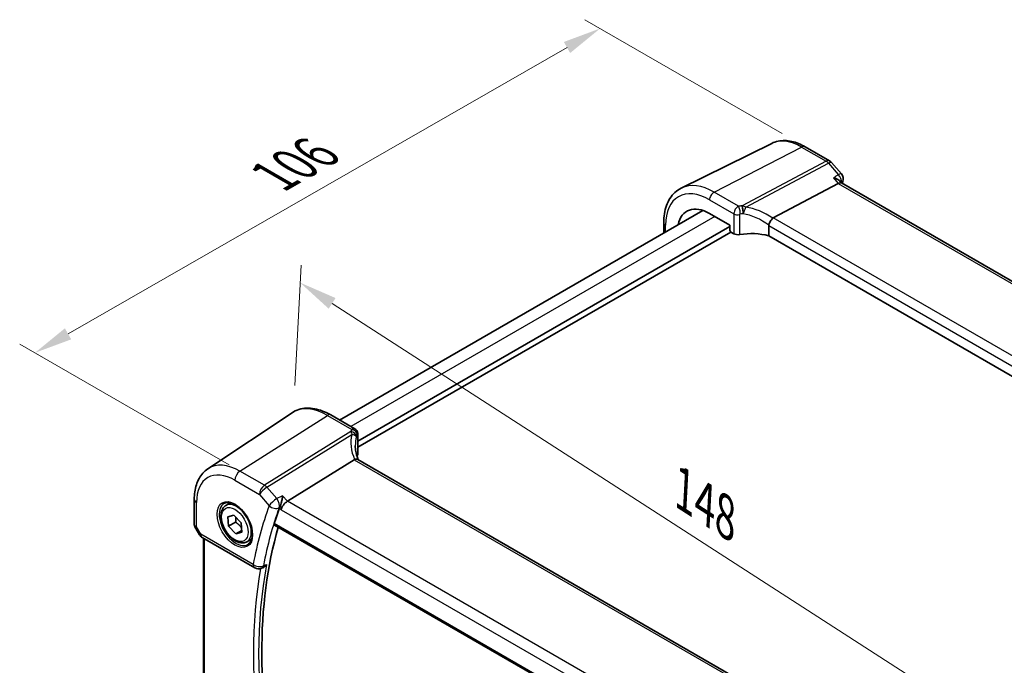
# Model space of a CAD drawing. Units: millimetres. Extents: x 29 to 4174, y 16 to 718.
# Drawn here: x 116 to 245, y 327 to 412 of the extents above; entities that cross this region are included whole.
import ezdxf

# ---------------------------------------------------------------- set-up
doc = ezdxf.new("R2010")
doc.units = ezdxf.units.MM
doc.header["$LTSCALE"] = 2
doc.layers.get('Defpoints').update_dxf_attribs({"lineweight": 25})
for name, color, linetype, lineweight in [('Dimension (ISO)', 7, 'Continuous', 18), ('Visible (ISO)', 7, 'Continuous', 35), ('Visible Narrow (ISO)', 7, 'Continuous', 25)]:
    doc.layers.add(name, color=color, linetype=linetype, lineweight=lineweight)
doc.styles.add('Note Text (TK)', font='MS PGothic.ttf')
doc.dimstyles.new('Default - Method 1b (TK)', dxfattribs={"dimscale": 2, "dimtxt": 2.5, "dimasz": 2.5, "dimexe": 1, "dimexo": 1.5, "dimgap": 1, "dimtad": 1, "dimtoh": 1, "dimrnd": 1e-08, "dimdsep": 46, "dimtxsty": 'Note Text (TK)', "dimcen": 0.09, "dimdle": 5, "dimclrd": 100, "dimclre": 100, "dimclrt": 7, "dimadec": 1, "dimazin": 1, "dimtfac": 1, "dimtmove": 0, "dimatfit": 3, "dimfxl": 0, "dimtolj": 1, "dimlwd": -1, "dimlwe": -1, "dimarcsym": 0})

# ---------------------------------------------------------------- blocks, each defined once
blk = doc.blocks.new('*D3')
at = {"layer": 'Defpoints', "color": 0, "transparency": 16777216}
for p in [(219.15, 395.49), (118.2, 368.48), (146.68, 352.03)]:
    blk.add_point(p, dxfattribs=at)
at = {"layer": 'Dimension (ISO)', "color": 100, "transparency": 16777216}
for p, q in [((216.14, 397.23), (190.27, 412.16)), ((187.94, 408.52), (122.54, 370.97)), ((143.67, 353.77), (116.2, 369.63))]:
    blk.add_line(p, q, dxfattribs=at)
for points in [[(187.52, 409.24), (188.35, 407.79), (192.28, 411.01)], [(122.12, 371.69), (122.95, 370.24), (118.2, 368.48)]]:
    blk.add_solid(points, dxfattribs=at)
at = {"layer": 'Dimension (ISO)', "color": 7, "transparency": 16777216, "insert": (148.66, 391.14), "char_height": 5, "attachment_point": 4, "rotation": 29.8617, "style": 'Note Text (TK)'}
blk.add_mtext('\\A1;{\\H0.816x;\\Q-30.138;\\W0.815; \\H4.9746;106}', dxfattribs=at)
blk = doc.blocks.new('*D4')
at = {"layer": 'Defpoints', "color": 0, "transparency": 16777216}
for p in [(152.95, 377.68), (152.05, 360.72), (254.79, 294.41)]:
    blk.add_point(p, dxfattribs=at)
at = {"layer": 'Dimension (ISO)', "color": 100, "transparency": 16777216}
for p, q in [((152.24, 364.17), (153.07, 379.98)), ((251.48, 314.08), (157.15, 374.96)), ((254.97, 297.86), (255.8, 313.67))]:
    blk.add_line(p, q, dxfattribs=at)
for points in [[(157.6, 375.66), (156.7, 374.26), (152.95, 377.68)], [(251.93, 314.78), (251.03, 313.38), (255.68, 311.36)]]:
    blk.add_solid(points, dxfattribs=at)
at = {"layer": 'Dimension (ISO)', "color": 7, "transparency": 16777216, "insert": (202.41, 351.09), "char_height": 5, "attachment_point": 4, "rotation": 327.1592, "style": 'Note Text (TK)'}
blk.add_mtext('\\A1;{\\Q-29.828;\\W0.840;\\H0.792x; \\fＭＳ Ｐゴシック|b0|i0;\\H4.9746;148}', dxfattribs=at)

msp = doc.modelspace()

# ---------------------------------------------------------------- linework, layer by layer
at = {"layer": 'Visible (ISO)'}
for p, q in [((214.7823, 395.947), (202.911, 390.0735)), ((219.1455, 395.4929), (222.3651, 393.634)), ((222.621, 393.4227), (223.9036, 391.9417)), ((214.9645, 386.1644), (223.4918, 390.6885)), ((223.9338, 390.7299), (223.7132, 390.9846)), ((304.7805, 344.0531), (223.9061, 390.7459)), ((205.7409, 387.1466), (158.1293, 359.658)), ((206.6246, 386.7447), (209.2791, 385.2121)), ((209.2791, 385.0488), (160.5279, 356.9023)), ((200.6225, 385.5399), (200.6225, 384.1914)), ((209.2791, 385.2121), (209.2791, 384.5588)), ((214.3766, 385.1642), (214.3766, 383.8165)), ((209.4205, 384.314), (160.5279, 356.0858)), ((209.4204, 384.314), (209.8057, 384.0916)), ((295.0392, 337.2459), (214.3766, 383.8165)), ((140.8688, 353.273), (151.8911, 360.6171)), ((156.9615, 360.3322), (160.1474, 358.4929)), ((160.5279, 357.8233), (160.5279, 355.2018)), ((160.0338, 354.4502), (151.2929, 349.0045)), ((241.0117, 308.0032), (160.5118, 354.4799)), ((139.0805, 349.2674), (139.0805, 345.9502)), ((143.2364, 348.4615), (143.8362, 348.8077)), ((143.4641, 346.9694), (144.2857, 347.1942)), ((144.2857, 347.1942), (145.2209, 346.1822)), ((143.5776, 345.7326), (143.4641, 346.9694)), ((144.4969, 346.2633), (143.5776, 345.7326)), ((145.2209, 346.1822), (145.3344, 344.9454)), ((139.1546, 345.6734), (139.766, 344.6145)), ((144.5128, 344.7207), (143.5776, 345.7326)), ((145.3127, 345.1825), (144.5128, 344.7207)), ((145.3344, 344.9454), (144.5128, 344.7207)), ((149.6044, 345.8822), (232.173, 298.2112)), ((140.132, 344.2485), (147.0112, 340.2768)), ((140.2685, 321.0768), (140.2685, 344.1697)), ((145.9864, 343.6983), (146.5862, 344.0446)), ((147.8871, 340.2161), (148.0212, 340.2705))]:
    msp.add_line(p, q, dxfattribs=at)
for centre, start, end in [((221.8651, 392.768), 40.893395, 60), ((223.1477, 391.287), 339.795905, 40.893395), ((140.632, 345.1145), 210, 240), ((147.5112, 341.1428), 240, 292.07801)]:
    msp.add_arc(centre, 1, start, end, dxfattribs=at)
for centre, major_axis, ratio, start_param, end_param in [((223.2881, 389.948), (-0.6441, -0.7798), 0.43116621, 3.21403058, 3.94706886), ((206.6246, 381.8833), (-2.977, 5.1563), 0.57735027, 5.49778714, 6.85711146), ((216.0682, 384.8407), (-1.1476, 1.2933), 0.35629853, 6.19695693, 6.29764779), ((209.4206, 384.4773), (-0.1, 0.1732), 0.5780539, 0.78600715, 2.3555855), ((210.336, 384.3764), (0.7499, -0.0219), 0.55686057, 3.94326714, 5.07661631), ((212.2966, 381.325), (-4.9993, 0.1461), 0.55686057, 4.29962785, 5.07661631), ((165.1833, 354.1241), (4.9991, 0.1567), 0.59713441, 2.77492642, 2.82251085), ((159.7779, 355.1866), (-0.7499, -0.0235), 0.59713441, 2.77492642, 3.12287743), ((161.1967, 353.1607), (-1.2047, 1.2571), 0.37993926, 6.10289636, 6.20358722), ((151.1632, 348.3067), (-0.6441, -0.7798), 0.43116621, 4.05178862, 5.57022507), ((202.4704, 296.9166), (-39.1062, 67.734), 0.57735027, 0.44925761, 0.48964752), ((203.1775, 297.3248), (-39.0625, 67.6582), 0.57735027, 0.50542131, 1.07419594)]:
    msp.add_ellipse(centre, major_axis=major_axis, ratio=ratio, start_param=start_param, end_param=end_param, dxfattribs=at)
for points, knots in [([(219.1455, 395.4929), (218.8573, 395.6593), (218.565, 395.8032), (217.9751, 396.041), (217.6775, 396.135), (217.0809, 396.2669), (216.7817, 396.3047), (216.1881, 396.3172), (215.8935, 396.2916), (215.3211, 396.1712), (215.0433, 396.0762), (214.7823, 395.947)], [1.570796327, 1.570796327, 1.570796327, 1.570796327, 1.720462683, 1.720462683, 1.870129039, 1.870129039, 2.019795395, 2.019795395, 2.169461751, 2.169461751, 2.319128107, 2.319128107, 2.319128107, 2.319128107]), ([(222.8615, 391.4163), (222.8634, 391.4159), (222.8653, 391.4154), (223.0039, 391.3831), (223.1352, 391.3411), (223.3698, 391.2415), (223.4754, 391.184), (223.6215, 391.0772), (223.672, 391.0323), (223.7133, 390.9846)], [-0.172519392, -0.172519392, -0.172519392, -0.172519392, -0.171917108, -0.171917108, -0.128390969, -0.128390969, -0.086818314, -0.086818314, -0.060348298, -0.060348298, -0.060348298, -0.060348298]), ([(200.6225, 385.5399), (200.6225, 385.9431), (200.6512, 386.3344), (200.7688, 387.0846), (200.8577, 387.4436), (201.0988, 388.1199), (201.2511, 388.4373), (201.6208, 389.0175), (201.8384, 389.2802), (202.3337, 389.7342), (202.6113, 389.9252), (202.911, 390.0735)], [3.141592654, 3.141592654, 3.141592654, 3.141592654, 3.306085563, 3.306085563, 3.470578472, 3.470578472, 3.635071382, 3.635071382, 3.799564291, 3.799564291, 3.9640572, 3.9640572, 3.9640572, 3.9640572]), ([(214.3793, 385.1971), (214.3923, 385.2721), (214.4178, 385.3529), (214.4859, 385.5186), (214.5274, 385.6018), (214.6251, 385.7705), (214.6809, 385.8538), (214.7978, 386.0066), (214.8577, 386.0738), (214.914, 386.128)], [-0.118844519, -0.118844519, -0.118844519, -0.118844519, -0.089623405, -0.089623405, -0.061339822, -0.061339822, -0.031104575, -0.031104575, 0, 0, 0, 0]), ([(156.9615, 360.3322), (156.6123, 360.5338), (156.2591, 360.7046), (155.5506, 360.9779), (155.1952, 361.0804), (154.489, 361.2097), (154.138, 361.2365), (153.4507, 361.2064), (153.1144, 361.1494), (152.4735, 360.9475), (152.1693, 360.8025), (151.8911, 360.6171)], [4.71238898, 4.71238898, 4.71238898, 4.71238898, 4.87688189, 4.87688189, 5.041374799, 5.041374799, 5.205867708, 5.205867708, 5.370360618, 5.370360618, 5.534853527, 5.534853527, 5.534853527, 5.534853527]), ([(160.1474, 358.4929), (160.2171, 358.4526), (160.2738, 358.4049), (160.3733, 358.3), (160.4095, 358.244), (160.4678, 358.1355), (160.4851, 358.0859), (160.5092, 358.0022), (160.5156, 357.9677), (160.5241, 357.9075), (160.5261, 357.8819), (160.5276, 357.8463), (160.5279, 357.8345), (160.5279, 357.8233)], [-0.00400281586, -0.00400281586, -0.00400281586, -0.00400281586, -0.00348752447, -0.00348752447, -0.00283625622, -0.00283625622, -0.00203395905, -0.00203395905, -0.00123166189, -0.00123166189, -0.00042936473, -0.00042936473, 0.00000866996, 0.00000866996, 0.00000866996, 0.00000866996]), ([(160.5814, 354.4397), (160.5364, 354.5466), (160.4952, 354.6535), (160.4117, 354.8915), (160.3715, 355.0224), (160.3027, 355.2824), (160.2741, 355.4116), (160.2285, 355.6671), (160.2115, 355.7934), (160.1889, 356.0424), (160.1833, 356.1651), (160.1833, 356.2854)], [-1.303353857, -1.303353857, -1.303353857, -1.303353857, -1.235517532, -1.235517532, -1.152151513, -1.152151513, -1.068785495, -1.068785495, -0.985419476, -0.985419476, -0.902053458, -0.902053458, -0.902053458, -0.902053458]), ([(160.5118, 354.4799), (160.508, 354.482), (160.5042, 354.4841), (160.4492, 354.5124), (160.3857, 354.5242), (160.2465, 354.5191), (160.1736, 354.5045), (160.0972, 354.4795)], [0.0589807205, 0.0589807205, 0.0589807205, 0.0589807205, 0.0612449092, 0.0612449092, 0.091069699, 0.091069699, 0.1182989321, 0.1182989321, 0.1182989321, 0.1182989321]), ([(139.0805, 349.2674), (139.0805, 349.6001), (139.102, 349.9252), (139.1909, 350.555), (139.2584, 350.8597), (139.4425, 351.4423), (139.5593, 351.7204), (139.8453, 352.2407), (140.0147, 352.483), (140.4052, 352.9185), (140.6264, 353.1116), (140.8688, 353.273)], [6.283185307, 6.283185307, 6.283185307, 6.283185307, 6.432851663, 6.432851663, 6.582518019, 6.582518019, 6.732184375, 6.732184375, 6.881850731, 6.881850731, 7.031517087, 7.031517087, 7.031517087, 7.031517087]), ([(143.0254, 348.7404), (143.1953, 348.829), (143.3976, 348.8661), (143.8319, 348.8227), (144.0557, 348.7556), (144.5096, 348.5307), (144.7388, 348.3767), (145.1846, 347.9942), (145.4011, 347.7655), (145.7985, 347.2556), (145.9791, 346.9741), (146.2843, 346.3879), (146.4088, 346.0833), (146.589, 345.4842), (146.6447, 345.1899), (146.684, 344.6438), (146.6679, 344.392), (146.5711, 343.9546), (146.4903, 343.7701), (146.3098, 343.5223), (146.2217, 343.4392), (146.1225, 343.3761)], [0.81009339, 0.81009339, 0.81009339, 0.81009339, 1.17862492, 1.17862492, 1.50007201, 1.50007201, 1.80927797, 1.80927797, 2.11952722, 2.11952722, 2.43149158, 2.43149158, 2.74384605, 2.74384605, 3.05510274, 3.05510274, 3.36442823, 3.36442823, 3.67608961, 3.67608961, 3.90229559, 3.90229559, 3.90229559, 3.90229559]), ([(150.6626, 349.7322), (150.6624, 349.7306), (150.6622, 349.7289), (150.6426, 349.574), (150.615, 349.4045), (150.5497, 349.0729), (150.5129, 348.9098), (150.4399, 348.6319), (150.4059, 348.5154), (150.3409, 348.3207), (150.311, 348.2412), (150.2816, 348.1748)], [-0.000607202, -0.000607202, -0.000607202, -0.000607202, 0, 0, 0.056228721, 0.056228721, 0.106041953, 0.106041953, 0.143057858, 0.143057858, 0.173512397, 0.173512397, 0.173512397, 0.173512397]), ([(145.9864, 343.6983), (145.838, 343.6126), (145.67, 343.5623), (145.3073, 343.5322), (145.1119, 343.5579), (144.6989, 343.6847), (144.481, 343.7953), (144.0545, 344.09), (143.8464, 344.2766), (143.4651, 344.7024), (143.2918, 344.941), (142.9949, 345.4467), (142.8712, 345.7136), (142.6846, 346.2527), (142.6219, 346.5247), (142.5671, 347.051), (142.5753, 347.3053), (142.671, 347.7655), (142.757, 347.9735), (142.9808, 348.2745), (143.0999, 348.3826), (143.2364, 348.4615)], [4.03848109, 4.03848109, 4.03848109, 4.03848109, 4.30427546, 4.30427546, 4.59389996, 4.59389996, 4.92199488, 4.92199488, 5.26070575, 5.26070575, 5.59683894, 5.59683894, 5.93139834, 5.93139834, 6.26731378, 6.26731378, 6.60596604, 6.60596604, 6.93556568, 6.93556568, 7.18007374, 7.18007374, 7.18007374, 7.18007374]), ([(139.1546, 345.6734), (139.1453, 345.6895), (139.1366, 345.7065), (139.1208, 345.7417), (139.1138, 345.76), (139.1016, 345.7973), (139.0965, 345.8164), (139.0884, 345.8548), (139.0853, 345.8741), (139.0814, 345.9125), (139.0805, 345.9316), (139.0805, 345.9502)], [-0.955316618, -0.955316618, -0.955316618, -0.955316618, -0.921332927, -0.921332927, -0.887349236, -0.887349236, -0.853365545, -0.853365545, -0.819381854, -0.819381854, -0.785398163, -0.785398163, -0.785398163, -0.785398163]), ([(149.6044, 345.8822), (149.6027, 345.8832), (149.6011, 345.8842), (149.5754, 345.9011), (149.5591, 345.9274), (149.5494, 345.9938), (149.5545, 346.0328), (149.5669, 346.073)], [0.036597561, 0.036597561, 0.036597561, 0.036597561, 0.0378677983, 0.0378677983, 0.0572668622, 0.0572668622, 0.0753384329, 0.0753384329, 0.0753384329, 0.0753384329]), ([(148.0212, 340.2705), (148.0596, 340.2861), (148.0982, 340.3053), (148.2117, 340.3714), (148.2855, 340.4274), (148.425, 340.5575), (148.4912, 340.6328), (148.5509, 340.7158), (148.5519, 340.7171), (148.5528, 340.7185)], [-0.0760089768, -0.0760089768, -0.0760089768, -0.0760089768, -0.0609550474, -0.0609550474, -0.0309527676, -0.0309527676, 0, 0, 0.0005196288, 0.0005196288, 0.0005196288, 0.0005196288])]:
    msp.add_open_spline(points, degree=3, knots=knots, dxfattribs=at)
for points in [[(224.0861, 390.9417), (224.0559, 390.8594), (224.0258, 390.7768), (223.9959, 390.6941)], [(214.3793, 385.1971), (214.3775, 385.1864), (214.3766, 385.1754), (214.3766, 385.1642)], [(150.2816, 348.1748), (150.2739, 348.1573), (150.267, 348.1403), (150.2609, 348.1238)]]:
    msp.add_open_spline(points, degree=3, dxfattribs=at)
for points, weights in [([(144.5175, 346.9433), (144.5466, 346.6501), (144.4969, 346.2633)], [1.07728978701, 1.07951320993, 1]), ([(144.4969, 346.2633), (145.0024, 345.9173), (145.2837, 345.498)], [1, 1.12377133652, 1.04949108376])]:
    msp.add_rational_spline(points, weights, degree=2, dxfattribs=at)
at = {"layer": 'Visible Narrow (ISO)'}
for p, q in [((207.2199, 389.5394), (218.6825, 395.4636)), ((218.6825, 395.4636), (221.9021, 393.6048)), ((221.9021, 393.6048), (210.8771, 387.7555)), ((211.3587, 387.5751), (222.2179, 393.3364)), ((222.2179, 393.3364), (223.5005, 391.8554)), ((222.8615, 391.4163), (223.4918, 390.6885)), ((223.4918, 390.6885), (304.3828, 343.9861)), ((206.6246, 388.5434), (209.8057, 386.7068)), ((210.4186, 387.6927), (207.2199, 389.5394)), ((207.2992, 386.3552), (159.5938, 358.8125)), ((209.8057, 386.7068), (209.8057, 384.0916)), ((210.5917, 383.9784), (210.5917, 386.606)), ((295.6419, 339.5853), (214.9645, 386.1644)), ((200.8568, 384.3267), (200.8568, 385.2133)), ((214.3766, 385.1642), (295.0392, 338.5936)), ((145.0693, 352.9631), (156.5319, 360.2746)), ((156.5319, 360.2746), (159.7305, 358.4279)), ((159.5902, 358.145), (148.289, 351.1042)), ((148.6048, 350.8358), (159.7361, 357.7708)), ((160.4829, 357.6756), (160.4829, 355.0481)), ((160.0338, 354.4502), (240.7112, 307.8711)), ((148.289, 351.1042), (145.0693, 352.9631)), ((144.3992, 351.7608), (147.6189, 349.902)), ((147.6189, 349.902), (148.9015, 348.421)), ((149.8874, 349.3548), (148.6048, 350.8358)), ((139.3733, 345.6616), (139.3733, 348.8591)), ((151.2929, 349.0045), (150.6626, 349.7322)), ((232.1839, 302.302), (151.2929, 349.0045)), ((150.2609, 348.1238), (150.4561, 347.8984)), ((150.4561, 347.8984), (231.5366, 301.0866)), ((232.1272, 298.4068), (149.5669, 346.073)), ((139.9249, 344.7063), (139.3733, 345.6616)), ((139.766, 344.6145), (139.9249, 344.7063)), ((146.8041, 340.7345), (139.9249, 344.7063)), ((140.415, 321.0286), (140.415, 344.0851))]:
    msp.add_line(p, q, dxfattribs=at)
for centre, major_axis, ratio, start_param, end_param in [((218.6825, 388.8448), (-4.0532, 7.0203), 0.57735027, 5.49778714, 6.24611892), ((218.6455, 394.6269), (0.5, 0.866), 0.57735027, 0, 0.73303829), ((221.8651, 392.768), (0.5, 0.866), 0.57735027, 0, 0.73303829), ((221.8651, 392.768), (0.4687, -0.8834), 0.61386143, 1.91421598, 2.37721657), ((221.8651, 392.768), (0.7559, 0.6547), 0.25819889, 0, 0.87791414), ((223.1477, 391.287), (0.7559, 0.6547), 0.25819889, 0, 0.87791414), ((223.1477, 391.287), (0.5663, -0.8242), 0.63601502, 0.54024845, 1.84273573), ((206.6246, 381.8833), (-4.0785, 7.0641), 0.57735027, 5.49778714, 7.06858347), ((207.2199, 382.227), (-4.4779, 7.756), 0.57735027, 5.49778714, 6.24611892), ((223.1477, 391.287), (0.9385, -0.3454), 0.73581464, 5.93234676, 6.28318531), ((207.1903, 388.87), (-0.4, -0.6928), 0.57735027, 3.87463094, 5.49778714), ((212.3243, 384.667), (-5.7484, 0.2481), 0.54637912, 4.9947923, 5.07379044), ((210.3908, 387.0651), (-0.1199, 0.7404), 0.29756146, 4.08047206, 5.67392023), ((210.8249, 387.125), (-0.0854, 0.7451), 0.23489729, 4.08919759, 5.68629955), ((210.8494, 387.128), (0.0972, -0.7437), 0.25668582, 1.06609098, 2.54081672), ((212.5788, 382.4628), (-5.2012, 3.8133), 0.67305545, 4.75641322, 5.38274363), ((210.336, 387.013), (-0.75, 0), 0.57735027, 0.78539816, 1.91874733), ((212.2966, 384.0395), (4.9982, -0.2463), 0.54162528, 1.85630629, 1.93530443), ((212.2966, 382.0082), (-4.3312, 3.8011), 0.6572023, 4.80589814, 5.49437301), ((201.4225, 385.5399), (-0.8, 0), 0.57735027, 0, 0.78539816), ((156.5319, 352.9622), (-4.4779, 7.756), 0.57735027, 5.49778714, 6.32025169), ((156.5615, 359.6394), (0.4, 0.6928), 0.57735027, 0, 0.83775804), ((165.4063, 355.2278), (-4.9998, 3.9195), 0.75001748, 0.31955502, 0.94588543), ((159.618, 357.5495), (-0.6769, 0.3229), 0.75595394, 3.62237858, 5.09710433), ((165.1555, 357.4341), (5.7476, 0.2755), 0.60672809, 2.77469822, 2.85369636), ((159.6248, 357.5646), (0.689, -0.2963), 0.76235894, 0.32881376, 1.92591571), ((159.7583, 357.8324), (0.6521, -0.3705), 0.74224121, 0.41569363, 2.0091418), ((165.1833, 356.8386), (-4.9971, -0.2778), 0.61096486, 5.91141292, 5.99041106), ((159.7779, 357.8233), (0.75, 0), 0.57735027, 5.9352343, 6.28318531), ((165.1833, 354.8073), (-4.0435, 3.9936), 0.7364354, 0.37001902, 0.62884574), ((145.0693, 346.3443), (-4.0532, 7.0203), 0.57735027, 5.49778714, 6.32025169), ((144.3992, 345.9574), (-3.5538, 6.1554), 0.57735027, 5.49778714, 7.06858347), ((145.1064, 352.1691), (-0.5, -0.866), 0.57735027, 3.97935069, 5.49778714), ((148.326, 350.3102), (-0.5, -0.866), 0.57735027, 3.97935069, 5.49778714), ((148.326, 350.3102), (-0.5288, 0.8488), 0.53916863, 5.01571015, 5.47871073), ((148.326, 350.3102), (0.7559, 0.6547), 0.25819889, 0.98263389, 2.50107034), ((140.0805, 349.2674), (-1, 0), 0.57735027, 0, 0.78539816), ((144.5357, 346.0362), (1.549, -2.683), 0.57735027, 3.11689743, 6.30788053), ((144.6114, 346.0799), (1.375, -2.3816), 0.57735027, 0, 3.14159265), ((149.6086, 348.8292), (-0.7559, -0.6547), 0.25819889, 4.12422655, 5.64266299), ((149.6086, 348.8292), (-0.4377, 0.8991), 0.51330032, 3.63023935, 5.07054484), ((201.7633, 296.5083), (39.6082, -68.6033), 0.57735027, 3.58989274, 3.73257818), ((202.4088, 296.881), (-39.1101, 67.7406), 0.57735027, 0.44830009, 0.59098553), ((149.6086, 348.8292), (0.9385, -0.3454), 0.73581464, 4.1624883, 5.64601817), ((140.0805, 346.0698), (0.9977, 0.1502), 0.44968109, 3.07398817, 3.85938634), ((140.0805, 346.0698), (-0.9274, -0.3934), 0.16665016, 0.02050185, 0.63598156), ((140.632, 345.1145), (-0.5, -0.866), 0.57735027, 5.49778714, 6.28318531), ((147.5112, 341.1428), (-0.9826, 0.1858), 0.6780122, 0.90343327, 2.38696314), ((147.5112, 341.1428), (-0.5, -0.866), 0.57735027, 5.49778714, 6.28318531), ((202.4704, 296.9166), (39.3353, -68.1308), 0.57735027, 3.74417039, 4.11070019), ((202.7931, 297.1029), (-39.0863, 67.6994), 0.57735027, 0.59147946, 0.97931686), ((147.5112, 341.1428), (0.3759, -0.9267), 0.58260069, 0, 0.66813633)]:
    msp.add_ellipse(centre, major_axis=major_axis, ratio=ratio, start_param=start_param, end_param=end_param, dxfattribs=at)
for major_axis in [(-1.649, 2.8561), (-1.225, 2.1218)]:
    msp.add_ellipse((144.3992, 345.9574), major_axis=major_axis, ratio=0.57735027, dxfattribs=at)
for points in [[(223.5005, 391.8554), (223.2875, 391.709), (223.0745, 391.5627), (222.8615, 391.4163)], [(150.6626, 349.7322), (150.4042, 349.6064), (150.1458, 349.4806), (149.8874, 349.3548)], [(150.2117, 348.1408), (150.2342, 348.1518), (150.2568, 348.1627), (150.2793, 348.1737)], [(150.2816, 348.1748), (150.2808, 348.1744), (150.2801, 348.1741), (150.2793, 348.1737)], [(148.2068, 340.5779), (148.1848, 340.5689), (148.1628, 340.56), (148.1408, 340.551)], [(148.2068, 340.5779), (148.3222, 340.6248), (148.4375, 340.6716), (148.5528, 340.7185)]]:
    msp.add_open_spline(points, degree=3, dxfattribs=at)
for points, knots in [([(210.4186, 387.6927), (210.343, 387.656), (210.2668, 387.6024), (210.0996, 387.4454), (210.0114, 387.3311), (209.8902, 387.1039), (209.8497, 386.9973), (209.8129, 386.8292), (209.8057, 386.766), (209.8057, 386.7068)], [-0.04171717873, -0.04171717873, -0.04171717873, -0.04171717873, -0.03955858216, -0.03955858216, -0.03671465087, -0.03671465087, -0.03452701142, -0.03452701142, -0.03315973676, -0.03315973676, -0.03315973676, -0.03315973676]), ([(210.8771, 387.7555), (210.8731, 387.755), (210.869, 387.7545), (210.8608, 387.7535), (210.8567, 387.753), (210.8527, 387.7525)], [0, 0, 0, 0, 0.00127115493, 0.00127115493, 0.00254230987, 0.00254230987, 0.00254230987, 0.00254230987]), ([(211.3587, 387.5751), (211.2999, 387.6068), (211.2395, 387.6351), (211.1189, 387.6842), (211.0589, 387.7053), (210.9579, 387.7354), (210.9182, 387.746), (210.8771, 387.7555)], [-0.0001484896, -0.0001484896, -0.0001484896, -0.0001484896, 0.0102847166, 0.0102847166, 0.0201063893, 0.0201063893, 0.0262449347, 0.0262449347, 0.0262449347, 0.0262449347]), ([(211.0634, 386.7902), (211.0998, 386.8606), (211.1314, 386.9296), (211.2054, 387.1038), (211.243, 387.2058), (211.3091, 387.4013), (211.3368, 387.4939), (211.3587, 387.5751)], [-0.0262449347, -0.0262449347, -0.0262449347, -0.0262449347, -0.0201063893, -0.0201063893, -0.0102847166, -0.0102847166, 0.0001484896, 0.0001484896, 0.0001484896, 0.0001484896]), ([(210.5917, 386.606), (210.5917, 386.6097), (210.5923, 386.6135), (210.5951, 386.6233), (210.5983, 386.6293), (210.6077, 386.6413), (210.6145, 386.6469), (210.6276, 386.6537), (210.6335, 386.6556), (210.6394, 386.6566)], [0.03315973676, 0.03315973676, 0.03315973676, 0.03315973676, 0.03452701142, 0.03452701142, 0.03671465087, 0.03671465087, 0.03955858216, 0.03955858216, 0.04171717873, 0.04171717873, 0.04171717873, 0.04171717873]), ([(211.0169, 386.7064), (211.0249, 386.7198), (211.0327, 386.7334), (211.0483, 386.7614), (211.0559, 386.7756), (211.0634, 386.7902)], [-0.00254230987, -0.00254230987, -0.00254230987, -0.00254230987, -0.00127115493, -0.00127115493, 0, 0, 0, 0]), ([(159.5971, 358.1601), (159.596, 358.1576), (159.5949, 358.1551), (159.5926, 358.1501), (159.5914, 358.1475), (159.5902, 358.145)], [0, 0, 0, 0, 0.00127115493, 0.00127115493, 0.00254230987, 0.00254230987, 0.00254230987, 0.00254230987]), ([(159.5902, 358.145), (159.6054, 358.1205), (159.619, 358.0949), (159.652, 358.0255), (159.67, 357.9802), (159.7045, 357.8814), (159.7208, 357.8276), (159.7361, 357.7708)], [0, 0, 0, 0, 0.0061385454, 0.0061385454, 0.015960218, 0.015960218, 0.0263934243, 0.0263934243, 0.0263934243, 0.0263934243]), ([(160.1474, 358.4929), (160.1042, 358.5177), (160.0547, 358.5292), (159.9168, 358.5255), (159.8231, 358.4904), (159.7305, 358.4279)], [0.00400281586, 0.00400281586, 0.00400281586, 0.00400281586, 0.00576070678, 0.00576070678, 0.00856871897, 0.00856871897, 0.00856871897, 0.00856871897]), ([(159.7361, 357.7708), (159.8422, 357.7634), (159.9415, 357.7442), (160.1131, 357.6859), (160.1868, 357.6482), (160.281, 357.5711), (160.311, 357.5376), (160.3311, 357.4999)], [-0.0263934243, -0.0263934243, -0.0263934243, -0.0263934243, -0.015960218, -0.015960218, -0.0061385454, -0.0061385454, 0, 0, 0, 0]), ([(160.3311, 357.4999), (160.3352, 357.492), (160.3388, 357.4843), (160.3451, 357.4689), (160.3477, 357.4613), (160.3498, 357.4538)], [-0.00254230987, -0.00254230987, -0.00254230987, -0.00254230987, -0.00127115493, -0.00127115493, 0, 0, 0, 0]), ([(160.4659, 357.6889), (160.4686, 357.6937), (160.4713, 357.6967), (160.4758, 357.6984), (160.4776, 357.6978), (160.4806, 357.6938), (160.4817, 357.6903), (160.4827, 357.6827), (160.4829, 357.6793), (160.4829, 357.6756)], [-0.00856871897, -0.00856871897, -0.00856871897, -0.00856871897, -0.00576070678, -0.00576070678, -0.00355435997, -0.00355435997, -0.00136172617, -0.00136172617, 0.00000866996, 0.00000866996, 0.00000866996, 0.00000866996])]:
    msp.add_open_spline(points, degree=3, knots=knots, dxfattribs=at)

# ---------------------------------------------------------------- dimensions: what is measured, and where the dimension line sits
at = {"layer": 'Dimension (ISO)', "color": 100, "true_color": 0x00ff3f}
for base, p1, p2, angle, text, override, picture, middle in [((118.1993, 368.4765), (219.1455, 395.4929), (146.6792, 352.0336), 29.861727, '{\\H0.816x;\\Q-30.138;\\W0.815; \\H4.9746;106}', {"dimgap": 1, "dimtoh": 0, "dimdec": 2, "dimlfac": 1.240002, "dimtol": 0, "dimlim": 0, "dimtp": 0, "dimtm": 0, "dimtdec": 2, "dimtofl": 0, "dimatfit": 1}, '*D3', (155.2373, 389.7414)), ((152.9465, 377.6759), (254.7885, 294.4068), (152.0539, 360.7182), 327.159247, '{\\Q-29.828;\\W0.840;\\H0.792x; \\fＭＳ Ｐゴシック|b0|i0;\\H4.9746;148}', {"dimgap": 1, "dimtoh": 0, "dimdec": 2, "dimlfac": 1.190261, "dimtol": 0, "dimlim": 0, "dimtp": 0, "dimtm": 0, "dimtdec": 2, "dimtofl": 0, "dimatfit": 1}, '*D4', (204.3138, 344.5202))]:
    dim = msp.add_linear_dim(base=base, p1=p1, p2=p2, angle=angle, text=text, dimstyle='Default - Method 1b (TK)', override=override, dxfattribs=at)
    dim.commit()
    dim.dimension.update_dxf_attribs({"geometry": picture, "text_midpoint": middle, "dimtype": 160})

doc.saveas('drawing.dxf')
